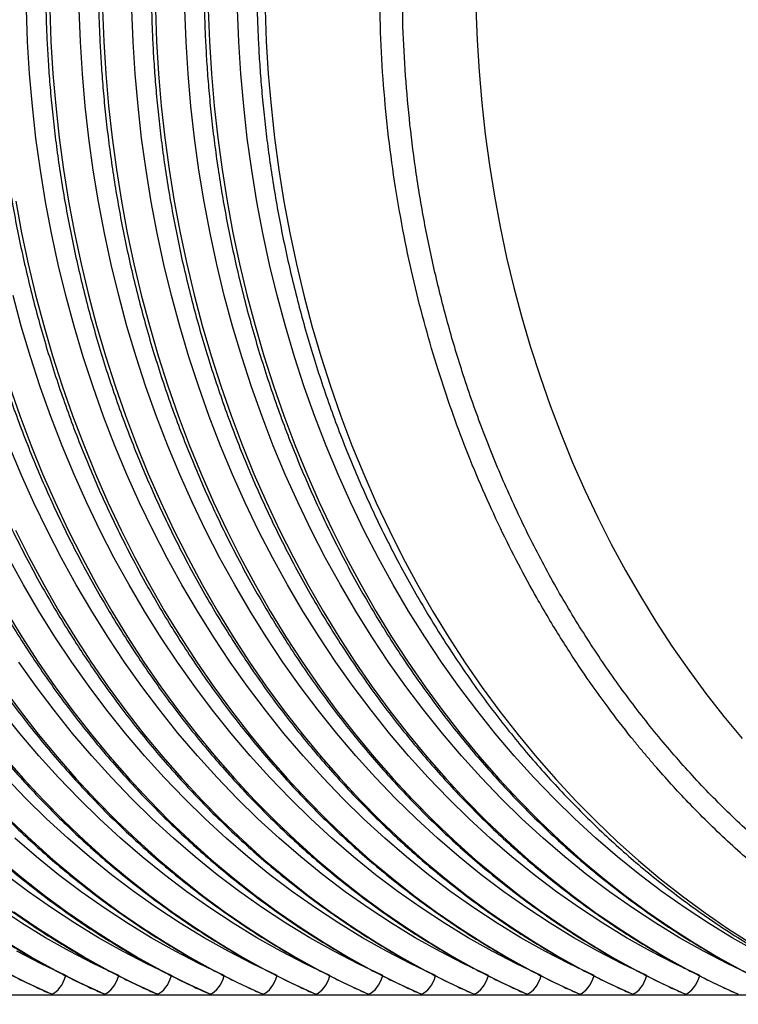
# Model space of a CAD drawing. Extents: x 0 to 17, y 0 to 11.
# Drawn here: x 4.5 to 4.7, y 7.6 to 7.8 of the extents above; entities that cross this region are included whole.
import ezdxf

# ---------------------------------------------------------------- set-up
doc = ezdxf.new("R2010")
doc.units = 0
doc.header["$MEASUREMENT"] = 0
doc.layers.get('0').update_dxf_attribs({"linetype": 'CONTINUOUS'})
doc.styles.add('SLDTEXTSTYLE0', font='TXT', dxfattribs={"width": 0.75})
doc.dimstyles.new('SLDDIMSTYLE0', dxfattribs={"dimtxt": 0.104167, "dimasz": 0.1, "dimexe": 0, "dimexo": 0.0625, "dimgap": 0.026042, "dimtad": 0, "dimtih": 1, "dimtoh": 1, "dimlfac": 3, "dimrnd": 1e-09, "dimzin": 12, "dimdsep": 46, "dimtxsty": 'SLDTEXTSTYLE0', "dimsah": 1, "dimcen": 0.09, "dimadec": 0, "dimazin": 0, "dimtfac": 1, "dimtofl": 0, "dimtmove": 0, "dimatfit": 3, "dimfxl": 1, "dimtolj": 1, "dimtzin": 12, "dimarcsym": 0})

# ---------------------------------------------------------------- blocks, each defined once
blk = doc.blocks.new('_D_3')
at = {"color": 7, "linetype": 'Continuous'}
for p, q in [((1.86326, 8.00769), (1.86326, 9.97355)), ((5.50526, 7.54837), (5.50526, 9.97355)), ((1.86326, 9.84855), (3.3155, 9.84855)), ((5.50526, 9.84855), (3.83634, 9.84855))]:
    blk.add_line(p, q, dxfattribs=at)
for points in [[(1.86326, 9.84855), (1.96326, 9.82355), (1.96326, 9.87355)], [(5.50526, 9.84855), (5.40526, 9.87355), (5.40526, 9.82355)]]:
    blk.add_solid(points, dxfattribs=at)
at = {"color": 7, "linetype": 'Continuous', "char_height": 0.104167, "attachment_point": 1, "style": 'SLDTEXTSTYLE0'}
for s, insert in [('10.93', (3.40279, 9.98282)), ('[277.52]', (3.3155, 9.81732))]:
    blk.add_mtext(s, dxfattribs=dict(at, insert=insert))

msp = doc.modelspace()

# ---------------------------------------------------------------- linework, layer by layer
at = {"color": 7, "linetype": 'Continuous'}
for p, q in [((4.70087, 7.57127), (4.3915, 7.57127)), ((4.50747, 7.5716), (4.50778, 7.57147)), ((4.52027, 7.5716), (4.52058, 7.57147)), ((4.53306, 7.5716), (4.53337, 7.57147)), ((4.54586, 7.5716), (4.54617, 7.57147)), ((4.55866, 7.5716), (4.55896, 7.57147)), ((4.57145, 7.5716), (4.57176, 7.57147)), ((4.58425, 7.5716), (4.58456, 7.57147)), ((4.59704, 7.5716), (4.59735, 7.57147)), ((4.60984, 7.5716), (4.61015, 7.57147)), ((4.62264, 7.5716), (4.62295, 7.57147)), ((4.63543, 7.5716), (4.63574, 7.57147)), ((4.64823, 7.5716), (4.64854, 7.57147)), ((4.66103, 7.5716), (4.66134, 7.57147)), ((4.67382, 7.5716), (4.67413, 7.57147))]:
    msp.add_line(p, q, dxfattribs=at)
at = {"color": 7, "linetype": 'Continuous', "flags": 128}
for points in [[(4.63919, 7.57597), (4.63321, 7.57882), (4.6273, 7.58189), (4.62147, 7.58517), (4.61573, 7.58867), (4.61008, 7.59239), (4.60452, 7.5963), (4.59906, 7.60043), (4.59371, 7.60475), (4.58846, 7.60927), (4.58333, 7.61398), (4.57832, 7.61888), (4.57344, 7.62396), (4.56868, 7.62923), (4.56406, 7.63466), (4.55957, 7.64027), (4.55523, 7.64603), (4.55103, 7.65196), (4.54698, 7.65804), (4.54308, 7.66426), (4.53934, 7.67063), (4.53576, 7.67714), (4.53234, 7.68377), (4.52909, 7.69053), (4.526, 7.6974), (4.5231, 7.70438), (4.52036, 7.71147), (4.5178, 7.71866), (4.51543, 7.72594), (4.51323, 7.7333), (4.51122, 7.74075), (4.50939, 7.74826), (4.50776, 7.75583), (4.50631, 7.76347), (4.50505, 7.77115), (4.50398, 7.77888), (4.50311, 7.78664), (4.50243, 7.79444), (4.50194, 7.80225), (4.50165, 7.81008)], [(4.50733, 7.8101), (4.50762, 7.80229), (4.50809, 7.7945), (4.50876, 7.78673), (4.50962, 7.77899), (4.51066, 7.77128), (4.51189, 7.76361), (4.51331, 7.75599), (4.51491, 7.74843), (4.5167, 7.74093), (4.51867, 7.73349), (4.52082, 7.72613), (4.52315, 7.71886), (4.52565, 7.71167), (4.52833, 7.70457), (4.53118, 7.69758), (4.53421, 7.69069), (4.53739, 7.68391), (4.54074, 7.67726), (4.54426, 7.67072), (4.54793, 7.66432), (4.55175, 7.65806), (4.55573, 7.65194), (4.55985, 7.64596), (4.56412, 7.64014), (4.56853, 7.63447), (4.57307, 7.62897), (4.57775, 7.62363), (4.58255, 7.61847), (4.58748, 7.61349), (4.59253, 7.60868), (4.59769, 7.60406), (4.60296, 7.59964), (4.60834, 7.5954), (4.61382, 7.59136), (4.6194, 7.58753), (4.62506, 7.5839), (4.63082, 7.58047), (4.63665, 7.57726), (4.64256, 7.57426), (4.64854, 7.57147)], [(4.65198, 7.57597), (4.646, 7.57882), (4.6401, 7.58189), (4.63427, 7.58517), (4.62853, 7.58867), (4.62287, 7.59239), (4.61731, 7.5963), (4.61186, 7.60043), (4.6065, 7.60475), (4.60126, 7.60927), (4.59613, 7.61398), (4.59112, 7.61888), (4.58623, 7.62396), (4.58148, 7.62923), (4.57685, 7.63466), (4.57237, 7.64027), (4.56802, 7.64603), (4.56382, 7.65196), (4.55977, 7.65804), (4.55587, 7.66426), (4.55213, 7.67063), (4.54855, 7.67714), (4.54513, 7.68377), (4.54188, 7.69053), (4.5388, 7.6974), (4.53589, 7.70438), (4.53316, 7.71147), (4.5306, 7.71866), (4.52822, 7.72594), (4.52603, 7.7333), (4.52402, 7.74075), (4.52219, 7.74826), (4.52055, 7.75583), (4.5191, 7.76347), (4.51785, 7.77115), (4.51678, 7.77888), (4.51591, 7.78664), (4.51523, 7.79444), (4.51474, 7.80225), (4.51445, 7.81008)], [(4.52013, 7.8101), (4.52041, 7.80229), (4.52089, 7.7945), (4.52156, 7.78673), (4.52241, 7.77899), (4.52346, 7.77128), (4.52469, 7.76361), (4.52611, 7.75599), (4.52771, 7.74843), (4.5295, 7.74093), (4.53147, 7.73349), (4.53362, 7.72613), (4.53594, 7.71886), (4.53845, 7.71167), (4.54113, 7.70457), (4.54398, 7.69758), (4.547, 7.69069), (4.55019, 7.68391), (4.55354, 7.67726), (4.55705, 7.67072), (4.56072, 7.66432), (4.56455, 7.65806), (4.56852, 7.65194), (4.57265, 7.64596), (4.57691, 7.64014), (4.58132, 7.63447), (4.58587, 7.62897), (4.59054, 7.62363), (4.59535, 7.61847), (4.60028, 7.61349), (4.60532, 7.60868), (4.61049, 7.60406), (4.61576, 7.59964), (4.62114, 7.5954), (4.62662, 7.59136), (4.63219, 7.58753), (4.63786, 7.5839), (4.64361, 7.58047), (4.64945, 7.57726), (4.65535, 7.57426), (4.66134, 7.57147)], [(4.66478, 7.57597), (4.6588, 7.57882), (4.65289, 7.58189), (4.64707, 7.58517), (4.64132, 7.58867), (4.63567, 7.59239), (4.63011, 7.5963), (4.62465, 7.60043), (4.6193, 7.60475), (4.61405, 7.60927), (4.60893, 7.61398), (4.60392, 7.61888), (4.59903, 7.62396), (4.59427, 7.62923), (4.58965, 7.63466), (4.58516, 7.64027), (4.58082, 7.64603), (4.57662, 7.65196), (4.57257, 7.65804), (4.56867, 7.66426), (4.56493, 7.67063), (4.56135, 7.67714), (4.55793, 7.68377), (4.55468, 7.69053), (4.5516, 7.6974), (4.54869, 7.70438), (4.54595, 7.71147), (4.5434, 7.71866), (4.54102, 7.72594), (4.53882, 7.7333), (4.53681, 7.74075), (4.53499, 7.74826), (4.53335, 7.75583), (4.5319, 7.76347), (4.53064, 7.77115), (4.52958, 7.77888), (4.5287, 7.78664), (4.52802, 7.79444), (4.52754, 7.80225), (4.52724, 7.81008)], [(4.53293, 7.8101), (4.53321, 7.80229), (4.53369, 7.7945), (4.53435, 7.78673), (4.53521, 7.77899), (4.53625, 7.77128), (4.53748, 7.76361), (4.5389, 7.75599), (4.54051, 7.74843), (4.54229, 7.74093), (4.54426, 7.73349), (4.54641, 7.72613), (4.54874, 7.71886), (4.55125, 7.71167), (4.55393, 7.70457), (4.55678, 7.69758), (4.5598, 7.69069), (4.56299, 7.68391), (4.56634, 7.67726), (4.56985, 7.67072), (4.57352, 7.66432), (4.57734, 7.65806), (4.58132, 7.65194), (4.58544, 7.64596), (4.58971, 7.64014), (4.59412, 7.63447), (4.59866, 7.62897), (4.60334, 7.62363), (4.60814, 7.61847), (4.61307, 7.61349), (4.61812, 7.60868), (4.62328, 7.60406), (4.62855, 7.59964), (4.63393, 7.5954), (4.63941, 7.59136), (4.64499, 7.58753), (4.65065, 7.5839), (4.65641, 7.58047), (4.66224, 7.57726), (4.66815, 7.57426), (4.67413, 7.57147)], [(4.67758, 7.57597), (4.6716, 7.57882), (4.66569, 7.58189), (4.65986, 7.58517), (4.65412, 7.58867), (4.64847, 7.59239), (4.64291, 7.5963), (4.63745, 7.60043), (4.63209, 7.60475), (4.62685, 7.60927), (4.62172, 7.61398), (4.61671, 7.61888), (4.61183, 7.62396), (4.60707, 7.62923), (4.60245, 7.63466), (4.59796, 7.64027), (4.59361, 7.64603), (4.58941, 7.65196), (4.58536, 7.65804), (4.58147, 7.66426), (4.57773, 7.67063), (4.57414, 7.67714), (4.57073, 7.68377), (4.56748, 7.69053), (4.56439, 7.6974), (4.56148, 7.70438), (4.55875, 7.71147), (4.55619, 7.71866), (4.55382, 7.72594), (4.55162, 7.7333), (4.54961, 7.74075), (4.54778, 7.74826), (4.54615, 7.75583), (4.5447, 7.76347), (4.54344, 7.77115), (4.54237, 7.77888), (4.5415, 7.78664), (4.54082, 7.79444), (4.54033, 7.80225), (4.54004, 7.81008)], [(4.54572, 7.8101), (4.54601, 7.80229), (4.54648, 7.7945), (4.54715, 7.78673), (4.54801, 7.77899), (4.54905, 7.77128), (4.55028, 7.76361), (4.5517, 7.75599), (4.5533, 7.74843), (4.55509, 7.74093), (4.55706, 7.73349), (4.55921, 7.72613), (4.56154, 7.71886), (4.56404, 7.71167), (4.56672, 7.70457), (4.56957, 7.69758), (4.57259, 7.69069), (4.57578, 7.68391), (4.57913, 7.67726), (4.58265, 7.67072), (4.58632, 7.66432), (4.59014, 7.65806), (4.59412, 7.65194), (4.59824, 7.64596), (4.60251, 7.64014), (4.60692, 7.63447), (4.61146, 7.62897), (4.61614, 7.62363), (4.62094, 7.61847), (4.62587, 7.61349), (4.63092, 7.60868), (4.63608, 7.60406), (4.64135, 7.59964), (4.64673, 7.5954), (4.65221, 7.59136), (4.65778, 7.58753), (4.66345, 7.5839), (4.6692, 7.58047), (4.67504, 7.57726)], [(4.67849, 7.58189), (4.67266, 7.58517), (4.66691, 7.58867), (4.66126, 7.59239), (4.6557, 7.5963), (4.65024, 7.60043), (4.64489, 7.60475), (4.63965, 7.60927), (4.63452, 7.61398), (4.62951, 7.61888), (4.62462, 7.62396), (4.61987, 7.62923), (4.61524, 7.63466), (4.61076, 7.64027), (4.60641, 7.64603), (4.60221, 7.65196), (4.59816, 7.65804), (4.59426, 7.66426), (4.59052, 7.67063), (4.58694, 7.67714), (4.58352, 7.68377), (4.58027, 7.69053), (4.57719, 7.6974), (4.57428, 7.70438), (4.57155, 7.71147), (4.56899, 7.71866), (4.56661, 7.72594), (4.56442, 7.7333), (4.56241, 7.74075), (4.56058, 7.74826), (4.55894, 7.75583), (4.55749, 7.76347), (4.55624, 7.77115), (4.55517, 7.77888), (4.5543, 7.78664), (4.55361, 7.79444), (4.55313, 7.80225), (4.55284, 7.81008)], [(4.5595, 7.81009), (4.55978, 7.80228), (4.56026, 7.79448), (4.56093, 7.7867), (4.56178, 7.77895), (4.56283, 7.77123), (4.56406, 7.76356), (4.56548, 7.75593), (4.56709, 7.74836), (4.56888, 7.74085), (4.57085, 7.73341), (4.573, 7.72605), (4.57533, 7.71876), (4.57784, 7.71157), (4.58052, 7.70446), (4.58338, 7.69746), (4.5864, 7.69057), (4.58959, 7.68379), (4.59295, 7.67712), (4.59647, 7.67059), (4.60014, 7.66418), (4.60397, 7.65791), (4.60795, 7.65178), (4.61208, 7.6458), (4.61635, 7.63997), (4.62076, 7.63431), (4.62531, 7.6288), (4.63, 7.62346), (4.63481, 7.61829), (4.63974, 7.61331), (4.64479, 7.6085), (4.64996, 7.60388), (4.65524, 7.59945), (4.66062, 7.59521), (4.66611, 7.59117), (4.67169, 7.58733), (4.67737, 7.5837)], [(4.61057, 7.81028), (4.61085, 7.80265), (4.61132, 7.79503), (4.61197, 7.78744), (4.61281, 7.77987), (4.61384, 7.77234), (4.61505, 7.76484), (4.61644, 7.7574), (4.61801, 7.75001), (4.61977, 7.74268), (4.6217, 7.73541), (4.62381, 7.72822), (4.6261, 7.72111), (4.62855, 7.71409), (4.63118, 7.70716), (4.63398, 7.70033), (4.63695, 7.69361), (4.64007, 7.68699), (4.64336, 7.6805), (4.64681, 7.67412), (4.65041, 7.66788), (4.65416, 7.66177), (4.65806, 7.6558), (4.66211, 7.64997), (4.66629, 7.6443), (4.67062, 7.63878), (4.67507, 7.63342)], [(4.4991, 7.76361), (4.50051, 7.75599), (4.50212, 7.74843), (4.5039, 7.74093), (4.50587, 7.73349), (4.50802, 7.72613), (4.51035, 7.71886), (4.51286, 7.71167), (4.51554, 7.70457), (4.51839, 7.69758), (4.52141, 7.69069), (4.5246, 7.68391), (4.52795, 7.67726), (4.53146, 7.67072), (4.53513, 7.66432), (4.53896, 7.65806), (4.54293, 7.65194), (4.54705, 7.64596), (4.55132, 7.64014), (4.55573, 7.63447), (4.56027, 7.62897), (4.56495, 7.62363), (4.56975, 7.61847), (4.57468, 7.61349), (4.57973, 7.60868), (4.58489, 7.60406), (4.59017, 7.59964), (4.59554, 7.5954), (4.60102, 7.59136), (4.6066, 7.58753), (4.61227, 7.5839), (4.61802, 7.58047), (4.62385, 7.57726), (4.62976, 7.57426), (4.63574, 7.57147)], [(4.62639, 7.57597), (4.62041, 7.57882), (4.6145, 7.58189), (4.60868, 7.58517), (4.60293, 7.58867), (4.59728, 7.59239), (4.59172, 7.5963), (4.58626, 7.60043), (4.58091, 7.60475), (4.57567, 7.60927), (4.57054, 7.61398), (4.56553, 7.61888), (4.56064, 7.62396), (4.55588, 7.62923), (4.55126, 7.63466), (4.54677, 7.64027), (4.54243, 7.64603), (4.53823, 7.65196), (4.53418, 7.65804), (4.53028, 7.66426), (4.52654, 7.67063), (4.52296, 7.67714), (4.51954, 7.68377), (4.51629, 7.69053), (4.51321, 7.6974), (4.5103, 7.70438), (4.50756, 7.71147), (4.50501, 7.71866), (4.50263, 7.72594), (4.50043, 7.7333), (4.49842, 7.74075)], [(4.49756, 7.71886), (4.50006, 7.71167), (4.50274, 7.70457), (4.50559, 7.69758), (4.50861, 7.69069), (4.5118, 7.68391), (4.51515, 7.67726), (4.51866, 7.67072), (4.52233, 7.66432), (4.52616, 7.65806), (4.53013, 7.65194), (4.53426, 7.64596), (4.53853, 7.64014), (4.54293, 7.63447), (4.54748, 7.62897), (4.55215, 7.62363), (4.55696, 7.61847), (4.56189, 7.61349), (4.56693, 7.60868), (4.5721, 7.60406), (4.57737, 7.59964), (4.58275, 7.5954), (4.58823, 7.59136), (4.5938, 7.58753), (4.59947, 7.5839), (4.60522, 7.58047), (4.61106, 7.57726), (4.61697, 7.57426), (4.62295, 7.57147)], [(4.61359, 7.57597), (4.60761, 7.57882), (4.60171, 7.58189), (4.59588, 7.58517), (4.59014, 7.58867), (4.58448, 7.59239), (4.57892, 7.5963), (4.57347, 7.60043), (4.56811, 7.60475), (4.56287, 7.60927), (4.55774, 7.61398), (4.55273, 7.61888), (4.54785, 7.62396), (4.54309, 7.62923), (4.53846, 7.63466), (4.53398, 7.64027), (4.52963, 7.64603), (4.52543, 7.65196), (4.52138, 7.65804), (4.51748, 7.66426), (4.51374, 7.67063), (4.51016, 7.67714), (4.50675, 7.68377), (4.50349, 7.69053), (4.50041, 7.6974), (4.4975, 7.70438)], [(4.499, 7.68391), (4.50236, 7.67726), (4.50587, 7.67072), (4.50954, 7.66432), (4.51336, 7.65806), (4.51734, 7.65194), (4.52146, 7.64596), (4.52573, 7.64014), (4.53014, 7.63447), (4.53468, 7.62897), (4.53936, 7.62363), (4.54416, 7.61847), (4.54909, 7.61349), (4.55414, 7.60868), (4.5593, 7.60406), (4.56457, 7.59964), (4.56995, 7.5954), (4.57543, 7.59136), (4.58101, 7.58753), (4.58667, 7.5839), (4.59243, 7.58047), (4.59826, 7.57726), (4.60417, 7.57426), (4.61015, 7.57147)], [(4.6008, 7.57597), (4.59482, 7.57882), (4.58891, 7.58189), (4.58308, 7.58517), (4.57734, 7.58867), (4.57169, 7.59239), (4.56613, 7.5963), (4.56067, 7.60043), (4.55532, 7.60475), (4.55007, 7.60927), (4.54494, 7.61398), (4.53993, 7.61888), (4.53505, 7.62396), (4.53029, 7.62923), (4.52567, 7.63466), (4.52118, 7.64027), (4.51684, 7.64603), (4.51264, 7.65196), (4.50859, 7.65804), (4.50469, 7.66426), (4.50095, 7.67063), (4.49737, 7.67714)], [(4.49674, 7.66432), (4.50057, 7.65806), (4.50454, 7.65194), (4.50867, 7.64596), (4.51293, 7.64014), (4.51734, 7.63447), (4.52188, 7.62897), (4.52656, 7.62363), (4.53137, 7.61847), (4.53629, 7.61349), (4.54134, 7.60868), (4.5465, 7.60406), (4.55178, 7.59964), (4.55715, 7.5954), (4.56263, 7.59136), (4.56821, 7.58753), (4.57388, 7.5839), (4.57963, 7.58047), (4.58546, 7.57726), (4.59137, 7.57426), (4.59735, 7.57147)], [(4.588, 7.57597), (4.58202, 7.57882), (4.57611, 7.58189), (4.57029, 7.58517), (4.56454, 7.58867), (4.55889, 7.59239), (4.55333, 7.5963), (4.54787, 7.60043), (4.54252, 7.60475), (4.53728, 7.60927), (4.53215, 7.61398), (4.52714, 7.61888), (4.52225, 7.62396), (4.5175, 7.62923), (4.51287, 7.63466), (4.50839, 7.64027), (4.50404, 7.64603), (4.49984, 7.65196)], [(4.49587, 7.64596), (4.50014, 7.64014), (4.50454, 7.63447), (4.50909, 7.62897), (4.51376, 7.62363), (4.51857, 7.61847), (4.5235, 7.61349), (4.52854, 7.60868), (4.53371, 7.60406), (4.53898, 7.59964), (4.54436, 7.5954), (4.54984, 7.59136), (4.55541, 7.58753), (4.56108, 7.5839), (4.56683, 7.58047), (4.57267, 7.57726), (4.57858, 7.57426), (4.58456, 7.57147)], [(4.57521, 7.57597), (4.56923, 7.57882), (4.56332, 7.58189), (4.55749, 7.58517), (4.55175, 7.58867), (4.54609, 7.59239), (4.54054, 7.5963), (4.53508, 7.60043), (4.52972, 7.60475), (4.52448, 7.60927), (4.51935, 7.61398), (4.51434, 7.61888), (4.50946, 7.62396), (4.5047, 7.62923), (4.50008, 7.63466), (4.49559, 7.64027)], [(4.49629, 7.62897), (4.50097, 7.62363), (4.50577, 7.61847), (4.5107, 7.61349), (4.51575, 7.60868), (4.52091, 7.60406), (4.52618, 7.59964), (4.53156, 7.5954), (4.53704, 7.59136), (4.54262, 7.58753), (4.54828, 7.5839), (4.55404, 7.58047), (4.55987, 7.57726), (4.56578, 7.57426), (4.57176, 7.57147)], [(4.56241, 7.57597), (4.55643, 7.57882), (4.55052, 7.58189), (4.54469, 7.58517), (4.53895, 7.58867), (4.5333, 7.59239), (4.52774, 7.5963), (4.52228, 7.60043), (4.51693, 7.60475), (4.51168, 7.60927), (4.50655, 7.61398), (4.50155, 7.61888), (4.49666, 7.62396)], [(4.4979, 7.61349), (4.50295, 7.60868), (4.50811, 7.60406), (4.51339, 7.59964), (4.51877, 7.5954), (4.52425, 7.59136), (4.52982, 7.58753), (4.53549, 7.5839), (4.54124, 7.58047), (4.54707, 7.57726), (4.55298, 7.57426), (4.55896, 7.57147)], [(4.54961, 7.57597), (4.54363, 7.57882), (4.53773, 7.58189), (4.5319, 7.58517), (4.52616, 7.58867), (4.5205, 7.59239), (4.51494, 7.5963), (4.50948, 7.60043), (4.50413, 7.60475), (4.49889, 7.60927)], [(4.54617, 7.57147), (4.54019, 7.57426), (4.53428, 7.57726), (4.52844, 7.58047), (4.52269, 7.5839), (4.51702, 7.58753), (4.51145, 7.59136), (4.50597, 7.5954), (4.50059, 7.59964), (4.49532, 7.60406)], [(4.53682, 7.57597), (4.53084, 7.57882), (4.52493, 7.58189), (4.5191, 7.58517), (4.51336, 7.58867), (4.50771, 7.59239), (4.50215, 7.5963), (4.49669, 7.60043)], [(4.52402, 7.57597), (4.51804, 7.57882), (4.51213, 7.58189), (4.50631, 7.58517), (4.50056, 7.58867), (4.49491, 7.59239)], [(4.53337, 7.57147), (4.52739, 7.57426), (4.52148, 7.57726), (4.51565, 7.58047), (4.5099, 7.5839), (4.50423, 7.58753), (4.49865, 7.59136)], [(4.52058, 7.57147), (4.5146, 7.57426), (4.50869, 7.57726), (4.50285, 7.58047), (4.4971, 7.5839)], [(4.51122, 7.57597), (4.50524, 7.57882), (4.49934, 7.58189)], [(4.50778, 7.57147), (4.5018, 7.57426), (4.49589, 7.57726)]]:
    msp.add_lwpolyline(points, dxfattribs=at)
at = {"color": 7, "linetype": 'Continuous'}
for points, knots in [([(4.36553, 7.81791), (4.36554, 7.81535), (4.36557, 7.81177), (4.36572, 7.8065), (4.36591, 7.80202), (4.36622, 7.79668), (4.36664, 7.79107), (4.3672, 7.7852), (4.36788, 7.77916), (4.3687, 7.77298), (4.36967, 7.76671), (4.37077, 7.76037), (4.37203, 7.75398), (4.37343, 7.74757), (4.37497, 7.74115), (4.37667, 7.73473), (4.37851, 7.72833), (4.3805, 7.72195), (4.38263, 7.71561), (4.38491, 7.70931), (4.38734, 7.70306), (4.38991, 7.69687), (4.39262, 7.69075), (4.39547, 7.6847), (4.39847, 7.67873), (4.4016, 7.67285), (4.40486, 7.66705), (4.40826, 7.66135), (4.41179, 7.65576), (4.41545, 7.65027), (4.41924, 7.64489), (4.42315, 7.63964), (4.42718, 7.6345), (4.43133, 7.62949), (4.4356, 7.62461), (4.43998, 7.61987), (4.44448, 7.61527), (4.44908, 7.61081), (4.45378, 7.6065), (4.45859, 7.60234), (4.46349, 7.59834), (4.46848, 7.5945), (4.47357, 7.59081), (4.47875, 7.5873), (4.48401, 7.58395), (4.48934, 7.58078), (4.49476, 7.57778), (4.50025, 7.57496), (4.50449, 7.57291), (4.50692, 7.57186), (4.50748, 7.57162)], [0, 0, 0, 0, 0.024057, 0.033672, 0.049655, 0.06624, 0.084028, 0.102596, 0.121773, 0.141423, 0.16145, 0.181783, 0.202366, 0.223159, 0.244129, 0.265251, 0.286502, 0.307867, 0.329332, 0.350884, 0.372514, 0.394214, 0.415976, 0.437795, 0.459664, 0.481581, 0.50354, 0.525539, 0.547574, 0.569642, 0.591741, 0.613869, 0.636025, 0.658205, 0.68041, 0.702638, 0.724887, 0.747156, 0.769446, 0.791754, 0.814081, 0.836426, 0.858789, 0.881169, 0.903566, 0.925981, 0.948413, 0.970862, 0.99333, 1, 1, 1, 1]), ([(4.37832, 7.81791), (4.37834, 7.81535), (4.37836, 7.81177), (4.37852, 7.8065), (4.37871, 7.80202), (4.37902, 7.79668), (4.37944, 7.79107), (4.37999, 7.7852), (4.38068, 7.77916), (4.3815, 7.77298), (4.38246, 7.76671), (4.38357, 7.76037), (4.38482, 7.75398), (4.38622, 7.74757), (4.38777, 7.74115), (4.38946, 7.73473), (4.39131, 7.72833), (4.39329, 7.72195), (4.39543, 7.71561), (4.39771, 7.70931), (4.40014, 7.70306), (4.40271, 7.69687), (4.40542, 7.69075), (4.40827, 7.6847), (4.41126, 7.67873), (4.41439, 7.67285), (4.41766, 7.66705), (4.42106, 7.66135), (4.42459, 7.65576), (4.42825, 7.65027), (4.43203, 7.64489), (4.43595, 7.63964), (4.43998, 7.6345), (4.44413, 7.62949), (4.4484, 7.62461), (4.45278, 7.61987), (4.45727, 7.61527), (4.46187, 7.61081), (4.46658, 7.6065), (4.47138, 7.60234), (4.47628, 7.59834), (4.48128, 7.5945), (4.48637, 7.59081), (4.49154, 7.5873), (4.4968, 7.58395), (4.50214, 7.58078), (4.50755, 7.57778), (4.51304, 7.57496), (4.51729, 7.57291), (4.51972, 7.57186), (4.52027, 7.57162)], [0, 0, 0, 0, 0.024057, 0.033672, 0.049655, 0.06624, 0.084028, 0.102596, 0.121773, 0.141423, 0.16145, 0.181783, 0.202366, 0.223159, 0.244129, 0.265251, 0.286502, 0.307867, 0.329332, 0.350884, 0.372514, 0.394214, 0.415976, 0.437795, 0.459664, 0.481581, 0.50354, 0.525539, 0.547574, 0.569642, 0.591741, 0.613869, 0.636025, 0.658205, 0.68041, 0.702638, 0.724887, 0.747156, 0.769446, 0.791754, 0.814081, 0.836426, 0.858789, 0.881169, 0.903566, 0.925981, 0.948413, 0.970862, 0.99333, 1, 1, 1, 1]), ([(4.39112, 7.81791), (4.39114, 7.81535), (4.39116, 7.81177), (4.39132, 7.8065), (4.3915, 7.80202), (4.39181, 7.79668), (4.39224, 7.79107), (4.39279, 7.7852), (4.39347, 7.77916), (4.3943, 7.77298), (4.39526, 7.76671), (4.39637, 7.76037), (4.39762, 7.75398), (4.39902, 7.74757), (4.40057, 7.74115), (4.40226, 7.73473), (4.4041, 7.72833), (4.40609, 7.72195), (4.40823, 7.71561), (4.41051, 7.70931), (4.41293, 7.70306), (4.4155, 7.69687), (4.41821, 7.69075), (4.42107, 7.6847), (4.42406, 7.67873), (4.42719, 7.67285), (4.43045, 7.66705), (4.43385, 7.66135), (4.43738, 7.65576), (4.44104, 7.65027), (4.44483, 7.64489), (4.44874, 7.63964), (4.45278, 7.6345), (4.45693, 7.62949), (4.4612, 7.62461), (4.46558, 7.61987), (4.47007, 7.61527), (4.47467, 7.61081), (4.47937, 7.6065), (4.48418, 7.60234), (4.48908, 7.59834), (4.49408, 7.5945), (4.49916, 7.59081), (4.50434, 7.5873), (4.5096, 7.58395), (4.51494, 7.58078), (4.52035, 7.57778), (4.52584, 7.57496), (4.53008, 7.57291), (4.53251, 7.57186), (4.53307, 7.57162)], [0, 0, 0, 0, 0.024057, 0.033672, 0.049655, 0.06624, 0.084028, 0.102596, 0.121773, 0.141423, 0.16145, 0.181783, 0.202366, 0.223159, 0.244129, 0.265251, 0.286502, 0.307867, 0.329332, 0.350884, 0.372514, 0.394214, 0.415976, 0.437795, 0.459664, 0.481581, 0.50354, 0.525539, 0.547574, 0.569642, 0.591741, 0.613869, 0.636025, 0.658205, 0.68041, 0.702638, 0.724887, 0.747156, 0.769446, 0.791754, 0.814081, 0.836426, 0.858789, 0.881169, 0.903566, 0.925981, 0.948413, 0.970862, 0.99333, 1, 1, 1, 1]), ([(4.40392, 7.81791), (4.40393, 7.81535), (4.40396, 7.81177), (4.40411, 7.8065), (4.4043, 7.80202), (4.40461, 7.79668), (4.40503, 7.79107), (4.40559, 7.7852), (4.40627, 7.77916), (4.40709, 7.77298), (4.40806, 7.76671), (4.40916, 7.76037), (4.41042, 7.75398), (4.41182, 7.74757), (4.41336, 7.74115), (4.41506, 7.73473), (4.4169, 7.72833), (4.41889, 7.72195), (4.42102, 7.71561), (4.4233, 7.70931), (4.42573, 7.70306), (4.4283, 7.69687), (4.43101, 7.69075), (4.43386, 7.6847), (4.43686, 7.67873), (4.43999, 7.67285), (4.44325, 7.66705), (4.44665, 7.66135), (4.45018, 7.65576), (4.45384, 7.65027), (4.45763, 7.64489), (4.46154, 7.63964), (4.46557, 7.6345), (4.46972, 7.62949), (4.47399, 7.62461), (4.47837, 7.61987), (4.48287, 7.61527), (4.48747, 7.61081), (4.49217, 7.6065), (4.49697, 7.60234), (4.50188, 7.59834), (4.50687, 7.5945), (4.51196, 7.59081), (4.51714, 7.5873), (4.52239, 7.58395), (4.52773, 7.58078), (4.53315, 7.57778), (4.53864, 7.57496), (4.54288, 7.57291), (4.54531, 7.57186), (4.54586, 7.57162)], [0, 0, 0, 0, 0.024057, 0.033672, 0.049655, 0.06624, 0.084028, 0.102596, 0.121773, 0.141423, 0.16145, 0.181783, 0.202366, 0.223159, 0.244129, 0.265251, 0.286502, 0.307867, 0.329332, 0.350884, 0.372514, 0.394214, 0.415976, 0.437795, 0.459664, 0.481581, 0.50354, 0.525539, 0.547574, 0.569642, 0.591741, 0.613869, 0.636025, 0.658205, 0.68041, 0.702638, 0.724887, 0.747156, 0.769446, 0.791754, 0.814081, 0.836426, 0.858789, 0.881169, 0.903566, 0.925981, 0.948413, 0.970862, 0.99333, 1, 1, 1, 1]), ([(4.41671, 7.81791), (4.41673, 7.81535), (4.41675, 7.81177), (4.41691, 7.8065), (4.4171, 7.80202), (4.41741, 7.79668), (4.41783, 7.79107), (4.41838, 7.7852), (4.41907, 7.77916), (4.41989, 7.77298), (4.42085, 7.76671), (4.42196, 7.76037), (4.42321, 7.75398), (4.42461, 7.74757), (4.42616, 7.74115), (4.42785, 7.73473), (4.42969, 7.72833), (4.43168, 7.72195), (4.43382, 7.71561), (4.4361, 7.70931), (4.43853, 7.70306), (4.44109, 7.69687), (4.44381, 7.69075), (4.44666, 7.6847), (4.44965, 7.67873), (4.45278, 7.67285), (4.45605, 7.66705), (4.45945, 7.66135), (4.46298, 7.65576), (4.46664, 7.65027), (4.47042, 7.64489), (4.47433, 7.63964), (4.47837, 7.6345), (4.48252, 7.62949), (4.48679, 7.62461), (4.49117, 7.61987), (4.49566, 7.61527), (4.50026, 7.61081), (4.50497, 7.6065), (4.50977, 7.60234), (4.51467, 7.59834), (4.51967, 7.5945), (4.52476, 7.59081), (4.52993, 7.5873), (4.53519, 7.58395), (4.54053, 7.58078), (4.54594, 7.57778), (4.55143, 7.57496), (4.55568, 7.57291), (4.5581, 7.57186), (4.55866, 7.57162)], [0, 0, 0, 0, 0.0240567, 0.033672, 0.0496553, 0.0662403, 0.0840283, 0.1025958, 0.1217726, 0.141423, 0.1614502, 0.1817826, 0.2023662, 0.2231593, 0.2441295, 0.2652508, 0.2865024, 0.3078674, 0.3293318, 0.3508839, 0.372514, 0.3942136, 0.4159758, 0.4377945, 0.4596644, 0.481581, 0.5035403, 0.5255389, 0.5475735, 0.5696417, 0.5917409, 0.6138692, 0.6360245, 0.6582053, 0.6804101, 0.7026376, 0.7248866, 0.7471563, 0.7694457, 0.7917542, 0.8140811, 0.8364261, 0.8587886, 0.8811686, 0.9035659, 0.9259805, 0.9484126, 0.9708624, 0.9933303, 1, 1, 1, 1]), ([(4.42951, 7.81791), (4.42953, 7.81535), (4.42955, 7.81177), (4.42971, 7.8065), (4.42989, 7.80202), (4.4302, 7.79668), (4.43063, 7.79107), (4.43118, 7.7852), (4.43186, 7.77916), (4.43268, 7.77298), (4.43365, 7.76671), (4.43476, 7.76037), (4.43601, 7.75398), (4.43741, 7.74757), (4.43896, 7.74115), (4.44065, 7.73473), (4.44249, 7.72833), (4.44448, 7.72195), (4.44661, 7.71561), (4.4489, 7.70931), (4.45132, 7.70306), (4.45389, 7.69687), (4.4566, 7.69075), (4.45946, 7.6847), (4.46245, 7.67873), (4.46558, 7.67285), (4.46884, 7.66705), (4.47224, 7.66135), (4.47577, 7.65576), (4.47943, 7.65027), (4.48322, 7.64489), (4.48713, 7.63964), (4.49116, 7.6345), (4.49532, 7.62949), (4.49958, 7.62461), (4.50397, 7.61987), (4.50846, 7.61527), (4.51306, 7.61081), (4.51776, 7.6065), (4.52257, 7.60234), (4.52747, 7.59834), (4.53247, 7.5945), (4.53755, 7.59081), (4.54273, 7.5873), (4.54799, 7.58395), (4.55333, 7.58078), (4.55874, 7.57778), (4.56423, 7.57496), (4.56847, 7.57291), (4.5709, 7.57186), (4.57146, 7.57162)], [0, 0, 0, 0, 0.024057, 0.033672, 0.049655, 0.06624, 0.084028, 0.102596, 0.121773, 0.141423, 0.16145, 0.181783, 0.202366, 0.223159, 0.244129, 0.265251, 0.286502, 0.307867, 0.329332, 0.350884, 0.372514, 0.394214, 0.415976, 0.437795, 0.459664, 0.481581, 0.50354, 0.525539, 0.547574, 0.569642, 0.591741, 0.613869, 0.636025, 0.658205, 0.68041, 0.702638, 0.724887, 0.747156, 0.769446, 0.791754, 0.814081, 0.836426, 0.858789, 0.881169, 0.903566, 0.925981, 0.948413, 0.970862, 0.99333, 1, 1, 1, 1]), ([(4.44231, 7.81791), (4.44232, 7.81535), (4.44235, 7.81177), (4.4425, 7.8065), (4.44269, 7.80202), (4.443, 7.79668), (4.44342, 7.79107), (4.44397, 7.7852), (4.44466, 7.77916), (4.44548, 7.77298), (4.44645, 7.76671), (4.44755, 7.76037), (4.44881, 7.75398), (4.4502, 7.74757), (4.45175, 7.74115), (4.45345, 7.73473), (4.45529, 7.72833), (4.45728, 7.72195), (4.45941, 7.71561), (4.46169, 7.70931), (4.46412, 7.70306), (4.46669, 7.69687), (4.4694, 7.69075), (4.47225, 7.6847), (4.47524, 7.67873), (4.47837, 7.67285), (4.48164, 7.66705), (4.48504, 7.66135), (4.48857, 7.65576), (4.49223, 7.65027), (4.49602, 7.64489), (4.49993, 7.63964), (4.50396, 7.6345), (4.50811, 7.62949), (4.51238, 7.62461), (4.51676, 7.61987), (4.52125, 7.61527), (4.52585, 7.61081), (4.53056, 7.6065), (4.53536, 7.60234), (4.54027, 7.59834), (4.54526, 7.5945), (4.55035, 7.59081), (4.55553, 7.5873), (4.56078, 7.58395), (4.56612, 7.58078), (4.57154, 7.57778), (4.57703, 7.57496), (4.58127, 7.57291), (4.5837, 7.57186), (4.58425, 7.57162)], [0, 0, 0, 0, 0.024057, 0.033672, 0.049655, 0.06624, 0.084028, 0.102596, 0.121773, 0.141423, 0.16145, 0.181783, 0.202366, 0.223159, 0.244129, 0.265251, 0.286502, 0.307867, 0.329332, 0.350884, 0.372514, 0.394214, 0.415976, 0.437795, 0.459664, 0.481581, 0.50354, 0.525539, 0.547574, 0.569642, 0.591741, 0.613869, 0.636025, 0.658205, 0.68041, 0.702638, 0.724887, 0.747156, 0.769446, 0.791754, 0.814081, 0.836426, 0.858789, 0.881169, 0.903566, 0.925981, 0.948413, 0.970862, 0.99333, 1, 1, 1, 1]), ([(4.4551, 7.81791), (4.45512, 7.81535), (4.45514, 7.81177), (4.4553, 7.8065), (4.45548, 7.80202), (4.4558, 7.79668), (4.45622, 7.79107), (4.45677, 7.7852), (4.45746, 7.77916), (4.45828, 7.77298), (4.45924, 7.76671), (4.46035, 7.76037), (4.4616, 7.75398), (4.463, 7.74757), (4.46455, 7.74115), (4.46624, 7.73473), (4.46808, 7.72833), (4.47007, 7.72195), (4.47221, 7.71561), (4.47449, 7.70931), (4.47691, 7.70306), (4.47948, 7.69687), (4.4822, 7.69075), (4.48505, 7.6847), (4.48804, 7.67873), (4.49117, 7.67285), (4.49444, 7.66705), (4.49784, 7.66135), (4.50137, 7.65576), (4.50503, 7.65027), (4.50881, 7.64489), (4.51272, 7.63964), (4.51676, 7.6345), (4.52091, 7.62949), (4.52518, 7.62461), (4.52956, 7.61987), (4.53405, 7.61527), (4.53865, 7.61081), (4.54335, 7.6065), (4.54816, 7.60234), (4.55306, 7.59834), (4.55806, 7.5945), (4.56315, 7.59081), (4.56832, 7.5873), (4.57358, 7.58395), (4.57892, 7.58078), (4.58433, 7.57778), (4.58982, 7.57496), (4.59406, 7.57291), (4.59649, 7.57186), (4.59705, 7.57162)], [0, 0, 0, 0, 0.024057, 0.033672, 0.049655, 0.06624, 0.084028, 0.102596, 0.121773, 0.141423, 0.16145, 0.181783, 0.202366, 0.223159, 0.244129, 0.265251, 0.286502, 0.307867, 0.329332, 0.350884, 0.372514, 0.394214, 0.415976, 0.437795, 0.459664, 0.481581, 0.50354, 0.525539, 0.547574, 0.569642, 0.591741, 0.613869, 0.636025, 0.658205, 0.68041, 0.702638, 0.724887, 0.747156, 0.769446, 0.791754, 0.814081, 0.836426, 0.858789, 0.881169, 0.903566, 0.925981, 0.948413, 0.970862, 0.99333, 1, 1, 1, 1]), ([(4.4679, 7.81791), (4.46791, 7.81535), (4.46794, 7.81177), (4.46809, 7.8065), (4.46828, 7.80202), (4.46859, 7.79668), (4.46902, 7.79107), (4.46957, 7.7852), (4.47025, 7.77916), (4.47107, 7.77298), (4.47204, 7.76671), (4.47315, 7.76037), (4.4744, 7.75398), (4.4758, 7.74757), (4.47734, 7.74115), (4.47904, 7.73473), (4.48088, 7.72833), (4.48287, 7.72195), (4.485, 7.71561), (4.48728, 7.70931), (4.48971, 7.70306), (4.49228, 7.69687), (4.49499, 7.69075), (4.49784, 7.6847), (4.50084, 7.67873), (4.50397, 7.67285), (4.50723, 7.66705), (4.51063, 7.66135), (4.51416, 7.65576), (4.51782, 7.65027), (4.52161, 7.64489), (4.52552, 7.63964), (4.52955, 7.6345), (4.53371, 7.62949), (4.53797, 7.62461), (4.54236, 7.61987), (4.54685, 7.61527), (4.55145, 7.61081), (4.55615, 7.6065), (4.56096, 7.60234), (4.56586, 7.59834), (4.57086, 7.5945), (4.57594, 7.59081), (4.58112, 7.5873), (4.58638, 7.58395), (4.59171, 7.58078), (4.59713, 7.57778), (4.60262, 7.57496), (4.60686, 7.57291), (4.60929, 7.57186), (4.60985, 7.57162)], [0, 0, 0, 0, 0.024057, 0.033672, 0.049655, 0.06624, 0.084028, 0.102596, 0.121773, 0.141423, 0.16145, 0.181783, 0.202366, 0.223159, 0.244129, 0.265251, 0.286502, 0.307867, 0.329332, 0.350884, 0.372514, 0.394214, 0.415976, 0.437795, 0.459664, 0.481581, 0.50354, 0.525539, 0.547574, 0.569642, 0.591741, 0.613869, 0.636025, 0.658205, 0.68041, 0.702638, 0.724887, 0.747156, 0.769446, 0.791754, 0.814081, 0.836426, 0.858789, 0.881169, 0.903566, 0.925981, 0.948413, 0.970862, 0.99333, 1, 1, 1, 1]), ([(4.48069, 7.81791), (4.48071, 7.81535), (4.48073, 7.81177), (4.48089, 7.8065), (4.48108, 7.80202), (4.48139, 7.79668), (4.48181, 7.79107), (4.48236, 7.7852), (4.48305, 7.77916), (4.48387, 7.77298), (4.48483, 7.76671), (4.48594, 7.76037), (4.48719, 7.75398), (4.48859, 7.74757), (4.49014, 7.74115), (4.49183, 7.73473), (4.49368, 7.72833), (4.49566, 7.72195), (4.4978, 7.71561), (4.50008, 7.70931), (4.50251, 7.70306), (4.50508, 7.69687), (4.50779, 7.69075), (4.51064, 7.6847), (4.51363, 7.67873), (4.51676, 7.67285), (4.52003, 7.66705), (4.52343, 7.66135), (4.52696, 7.65576), (4.53062, 7.65027), (4.53441, 7.64489), (4.53832, 7.63964), (4.54235, 7.6345), (4.5465, 7.62949), (4.55077, 7.62461), (4.55515, 7.61987), (4.55964, 7.61527), (4.56424, 7.61081), (4.56895, 7.6065), (4.57375, 7.60234), (4.57865, 7.59834), (4.58365, 7.5945), (4.58874, 7.59081), (4.59391, 7.5873), (4.59917, 7.58395), (4.60451, 7.58078), (4.60992, 7.57778), (4.61541, 7.57496), (4.61966, 7.57291), (4.62209, 7.57186), (4.62264, 7.57162)], [0, 0, 0, 0, 0.024057, 0.033672, 0.049655, 0.06624, 0.084028, 0.102596, 0.121773, 0.141423, 0.16145, 0.181783, 0.202366, 0.223159, 0.244129, 0.265251, 0.286502, 0.307867, 0.329332, 0.350884, 0.372514, 0.394214, 0.415976, 0.437795, 0.459664, 0.481581, 0.50354, 0.525539, 0.547574, 0.569642, 0.591741, 0.613869, 0.636025, 0.658205, 0.68041, 0.702638, 0.724887, 0.747156, 0.769446, 0.791754, 0.814081, 0.836426, 0.858789, 0.881169, 0.903566, 0.925981, 0.948413, 0.970862, 0.99333, 1, 1, 1, 1]), ([(4.49349, 7.81791), (4.49351, 7.81535), (4.49353, 7.81177), (4.49369, 7.8065), (4.49387, 7.80202), (4.49418, 7.79668), (4.49461, 7.79107), (4.49516, 7.7852), (4.49584, 7.77916), (4.49667, 7.77298), (4.49763, 7.76671), (4.49874, 7.76037), (4.49999, 7.75398), (4.50139, 7.74757), (4.50294, 7.74115), (4.50463, 7.73473), (4.50647, 7.72833), (4.50846, 7.72195), (4.5106, 7.71561), (4.51288, 7.70931), (4.5153, 7.70306), (4.51787, 7.69687), (4.52058, 7.69075), (4.52344, 7.6847), (4.52643, 7.67873), (4.52956, 7.67285), (4.53283, 7.66705), (4.53622, 7.66135), (4.53975, 7.65576), (4.54341, 7.65027), (4.5472, 7.64489), (4.55111, 7.63964), (4.55515, 7.6345), (4.5593, 7.62949), (4.56357, 7.62461), (4.56795, 7.61987), (4.57244, 7.61527), (4.57704, 7.61081), (4.58174, 7.6065), (4.58655, 7.60234), (4.59145, 7.59834), (4.59645, 7.5945), (4.60154, 7.59081), (4.60671, 7.5873), (4.61197, 7.58395), (4.61731, 7.58078), (4.62272, 7.57778), (4.62821, 7.57496), (4.63245, 7.57291), (4.63488, 7.57186), (4.63544, 7.57162)], [0, 0, 0, 0, 0.024057, 0.033672, 0.049655, 0.06624, 0.084028, 0.102596, 0.121773, 0.141423, 0.16145, 0.181783, 0.202366, 0.223159, 0.244129, 0.265251, 0.286502, 0.307867, 0.329332, 0.350884, 0.372514, 0.394214, 0.415976, 0.437795, 0.459664, 0.481581, 0.50354, 0.525539, 0.547574, 0.569642, 0.591741, 0.613869, 0.636025, 0.658205, 0.68041, 0.702638, 0.724887, 0.747156, 0.769446, 0.791754, 0.814081, 0.836426, 0.858789, 0.881169, 0.903566, 0.925981, 0.948413, 0.970862, 0.99333, 1, 1, 1, 1]), ([(4.50629, 7.81791), (4.5063, 7.81535), (4.50633, 7.81177), (4.50648, 7.8065), (4.50667, 7.80202), (4.50698, 7.79668), (4.5074, 7.79107), (4.50796, 7.7852), (4.50864, 7.77916), (4.50946, 7.77298), (4.51043, 7.76671), (4.51153, 7.76037), (4.51279, 7.75398), (4.51419, 7.74757), (4.51573, 7.74115), (4.51743, 7.73473), (4.51927, 7.72833), (4.52126, 7.72195), (4.52339, 7.71561), (4.52567, 7.70931), (4.5281, 7.70306), (4.53067, 7.69687), (4.53338, 7.69075), (4.53623, 7.6847), (4.53923, 7.67873), (4.54236, 7.67285), (4.54562, 7.66705), (4.54902, 7.66135), (4.55255, 7.65576), (4.55621, 7.65027), (4.56, 7.64489), (4.56391, 7.63964), (4.56794, 7.6345), (4.57209, 7.62949), (4.57636, 7.62461), (4.58074, 7.61987), (4.58524, 7.61527), (4.58984, 7.61081), (4.59454, 7.6065), (4.59934, 7.60234), (4.60425, 7.59834), (4.60924, 7.5945), (4.61433, 7.59081), (4.61951, 7.5873), (4.62477, 7.58395), (4.6301, 7.58078), (4.63552, 7.57778), (4.64101, 7.57496), (4.64525, 7.57291), (4.64768, 7.57186), (4.64824, 7.57162)], [0, 0, 0, 0, 0.024057, 0.033672, 0.049655, 0.06624, 0.084028, 0.102596, 0.121773, 0.141423, 0.16145, 0.181783, 0.202366, 0.223159, 0.244129, 0.265251, 0.286502, 0.307867, 0.329332, 0.350884, 0.372514, 0.394214, 0.415976, 0.437795, 0.459664, 0.481581, 0.50354, 0.525539, 0.547574, 0.569642, 0.591741, 0.613869, 0.636025, 0.658205, 0.68041, 0.702638, 0.724887, 0.747156, 0.769446, 0.791754, 0.814081, 0.836426, 0.858789, 0.881169, 0.903566, 0.925981, 0.948413, 0.970862, 0.99333, 1, 1, 1, 1]), ([(4.51908, 7.81791), (4.5191, 7.81535), (4.51912, 7.81177), (4.51928, 7.8065), (4.51947, 7.80202), (4.51978, 7.79668), (4.5202, 7.79107), (4.52075, 7.7852), (4.52144, 7.77916), (4.52226, 7.77298), (4.52322, 7.76671), (4.52433, 7.76037), (4.52558, 7.75398), (4.52698, 7.74757), (4.52853, 7.74115), (4.53022, 7.73473), (4.53206, 7.72833), (4.53405, 7.72195), (4.53619, 7.71561), (4.53847, 7.70931), (4.5409, 7.70306), (4.54347, 7.69687), (4.54618, 7.69075), (4.54903, 7.6847), (4.55202, 7.67873), (4.55515, 7.67285), (4.55842, 7.66705), (4.56182, 7.66135), (4.56535, 7.65576), (4.56901, 7.65027), (4.57279, 7.64489), (4.57671, 7.63964), (4.58074, 7.6345), (4.58489, 7.62949), (4.58916, 7.62461), (4.59354, 7.61987), (4.59803, 7.61527), (4.60263, 7.61081), (4.60734, 7.6065), (4.61214, 7.60234), (4.61704, 7.59834), (4.62204, 7.5945), (4.62713, 7.59081), (4.6323, 7.5873), (4.63756, 7.58395), (4.6429, 7.58078), (4.64831, 7.57778), (4.6538, 7.57496), (4.65805, 7.57291), (4.66048, 7.57186), (4.66103, 7.57162)], [0, 0, 0, 0, 0.0240567, 0.033672, 0.0496553, 0.0662403, 0.0840283, 0.1025958, 0.1217726, 0.141423, 0.1614502, 0.1817826, 0.2023662, 0.2231593, 0.2441295, 0.2652508, 0.2865024, 0.3078674, 0.3293318, 0.3508839, 0.372514, 0.3942136, 0.4159758, 0.4377945, 0.4596644, 0.481581, 0.5035403, 0.5255389, 0.5475735, 0.5696417, 0.5917409, 0.6138692, 0.6360245, 0.6582053, 0.6804101, 0.7026376, 0.7248866, 0.7471563, 0.7694457, 0.7917542, 0.8140811, 0.8364261, 0.8587886, 0.8811686, 0.9035659, 0.9259805, 0.9484126, 0.9708624, 0.9933303, 1, 1, 1, 1]), ([(4.53188, 7.81791), (4.5319, 7.81535), (4.53192, 7.81177), (4.53208, 7.8065), (4.53226, 7.80202), (4.53257, 7.79668), (4.533, 7.79107), (4.53355, 7.7852), (4.53423, 7.77916), (4.53506, 7.77298), (4.53602, 7.76671), (4.53713, 7.76037), (4.53838, 7.75398), (4.53978, 7.74757), (4.54133, 7.74115), (4.54302, 7.73473), (4.54486, 7.72833), (4.54685, 7.72195), (4.54899, 7.71561), (4.55127, 7.70931), (4.55369, 7.70306), (4.55626, 7.69687), (4.55897, 7.69075), (4.56183, 7.6847), (4.56482, 7.67873), (4.56795, 7.67285), (4.57121, 7.66705), (4.57461, 7.66135), (4.57814, 7.65576), (4.5818, 7.65027), (4.58559, 7.64489), (4.5895, 7.63964), (4.59353, 7.6345), (4.59769, 7.62949), (4.60196, 7.62461), (4.60634, 7.61987), (4.61083, 7.61527), (4.61543, 7.61081), (4.62013, 7.6065), (4.62494, 7.60234), (4.62984, 7.59834), (4.63484, 7.5945), (4.63992, 7.59081), (4.6451, 7.5873), (4.65036, 7.58395), (4.6557, 7.58078), (4.66111, 7.57778), (4.6666, 7.57496), (4.67084, 7.57291), (4.67327, 7.57186), (4.67383, 7.57162)], [0, 0, 0, 0, 0.024057, 0.033672, 0.049655, 0.06624, 0.084028, 0.102596, 0.121773, 0.141423, 0.16145, 0.181783, 0.202366, 0.223159, 0.244129, 0.265251, 0.286502, 0.307867, 0.329332, 0.350884, 0.372514, 0.394214, 0.415976, 0.437795, 0.459664, 0.481581, 0.50354, 0.525539, 0.547574, 0.569642, 0.591741, 0.613869, 0.636025, 0.658205, 0.68041, 0.702638, 0.724887, 0.747156, 0.769446, 0.791754, 0.814081, 0.836426, 0.858789, 0.881169, 0.903566, 0.925981, 0.948413, 0.970862, 0.99333, 1, 1, 1, 1]), ([(4.54468, 7.81791), (4.54469, 7.81535), (4.54472, 7.81177), (4.54487, 7.8065), (4.54506, 7.80202), (4.54537, 7.79668), (4.54579, 7.79107), (4.54634, 7.7852), (4.54703, 7.77916), (4.54785, 7.77298), (4.54882, 7.76671), (4.54992, 7.76037), (4.55118, 7.75398), (4.55258, 7.74757), (4.55412, 7.74115), (4.55582, 7.73473), (4.55766, 7.72833), (4.55965, 7.72195), (4.56178, 7.71561), (4.56406, 7.70931), (4.56649, 7.70306), (4.56906, 7.69687), (4.57177, 7.69075), (4.57462, 7.6847), (4.57762, 7.67873), (4.58075, 7.67285), (4.58401, 7.66705), (4.58741, 7.66135), (4.59094, 7.65576), (4.5946, 7.65027), (4.59839, 7.64489), (4.6023, 7.63964), (4.60633, 7.6345), (4.61048, 7.62949), (4.61475, 7.62461), (4.61913, 7.61987), (4.62363, 7.61527), (4.62823, 7.61081), (4.63293, 7.6065), (4.63773, 7.60234), (4.64264, 7.59834), (4.64763, 7.5945), (4.65272, 7.59081), (4.6579, 7.5873), (4.66315, 7.58395), (4.66849, 7.58078), (4.67391, 7.57778), (4.6794, 7.57496), (4.68364, 7.57291), (4.68607, 7.57186), (4.68662, 7.57162)], [0, 0, 0, 0, 0.0240567, 0.033672, 0.0496553, 0.0662403, 0.0840283, 0.1025958, 0.1217726, 0.141423, 0.1614502, 0.1817826, 0.2023662, 0.2231593, 0.2441295, 0.2652508, 0.2865024, 0.3078674, 0.3293318, 0.3508839, 0.372514, 0.3942136, 0.4159758, 0.4377945, 0.4596644, 0.481581, 0.5035403, 0.5255389, 0.5475735, 0.5696417, 0.5917409, 0.6138692, 0.6360245, 0.6582053, 0.6804101, 0.7026376, 0.7248866, 0.7471563, 0.7694457, 0.7917542, 0.8140811, 0.8364261, 0.8587886, 0.8811686, 0.9035659, 0.9259805, 0.9484126, 0.9708624, 0.9933303, 1, 1, 1, 1]), ([(4.55747, 7.81791), (4.55749, 7.81535), (4.55751, 7.81177), (4.55767, 7.8065), (4.55786, 7.80202), (4.55817, 7.79668), (4.55859, 7.79107), (4.55914, 7.7852), (4.55983, 7.77916), (4.56065, 7.77298), (4.56161, 7.76671), (4.56272, 7.76037), (4.56397, 7.75398), (4.56537, 7.74757), (4.56692, 7.74115), (4.56861, 7.73473), (4.57045, 7.72833), (4.57244, 7.72195), (4.57458, 7.71561), (4.57686, 7.70931), (4.57928, 7.70306), (4.58185, 7.69687), (4.58457, 7.69075), (4.58742, 7.6847), (4.59041, 7.67873), (4.59354, 7.67285), (4.59681, 7.66705), (4.60021, 7.66135), (4.60374, 7.65576), (4.6074, 7.65027), (4.61118, 7.64489), (4.61509, 7.63964), (4.61913, 7.6345), (4.62328, 7.62949), (4.62755, 7.62461), (4.63193, 7.61987), (4.63642, 7.61527), (4.64102, 7.61081), (4.64573, 7.6065), (4.65053, 7.60234), (4.65543, 7.59834), (4.66043, 7.5945), (4.66552, 7.59081), (4.67069, 7.5873), (4.67595, 7.58395), (4.68129, 7.58078), (4.6867, 7.57778), (4.69219, 7.57496), (4.69643, 7.57291), (4.69886, 7.57186), (4.69941, 7.57162)], [0, 0, 0, 0, 0.024057, 0.033673, 0.049657, 0.066243, 0.084031, 0.102599, 0.121777, 0.141428, 0.161455, 0.181789, 0.202373, 0.223167, 0.244137, 0.265259, 0.286512, 0.307877, 0.329343, 0.350895, 0.372526, 0.394226, 0.415989, 0.437809, 0.459679, 0.481597, 0.503557, 0.525556, 0.547591, 0.56966, 0.59176, 0.613889, 0.636045, 0.658227, 0.680432, 0.70266, 0.72491, 0.747181, 0.769471, 0.79178, 0.814108, 0.836453, 0.858817, 0.881197, 0.903595, 0.926011, 0.948444, 0.970894, 0.993363, 1, 1, 1, 1]), ([(4.79621, 7.5556), (4.79387, 7.55565), (4.78765, 7.5558), (4.77757, 7.55689), (4.76596, 7.55881), (4.75437, 7.56155), (4.74282, 7.5651), (4.73137, 7.56946), (4.72053, 7.57442), (4.7103, 7.57987), (4.7007, 7.5857), (4.69129, 7.59216), (4.68172, 7.59953), (4.67207, 7.60789), (4.66281, 7.61694), (4.65672, 7.62359), (4.65347, 7.62734), (4.65258, 7.62839), (4.65169, 7.62944), (4.65081, 7.63049), (4.64993, 7.63155), (4.64906, 7.63263), (4.64656, 7.63572), (4.64241, 7.6411), (4.63668, 7.64914), (4.63091, 7.65797), (4.6256, 7.66688), (4.62076, 7.67575), (4.6164, 7.68447), (4.61216, 7.69373), (4.60823, 7.70325), (4.60461, 7.71297), (4.60131, 7.72287), (4.59827, 7.73323), (4.59551, 7.74405), (4.59307, 7.75533), (4.591, 7.76705), (4.58933, 7.7792), (4.58811, 7.79176), (4.58735, 7.80471), (4.58728, 7.81348), (4.58725, 7.81791)], [0, 0, 0, 0, 0.02109, 0.055998, 0.091197, 0.126687, 0.16247, 0.198543, 0.234909, 0.266969, 0.299252, 0.331758, 0.364488, 0.40141, 0.438611, 0.471581, 0.475296, 0.479013, 0.482733, 0.486456, 0.490182, 0.49391, 0.497641, 0.522356, 0.548645, 0.576506, 0.60594, 0.630171, 0.655373, 0.681546, 0.70869, 0.73421, 0.760532, 0.787657, 0.815584, 0.844314, 0.873846, 0.904181, 0.935318, 0.967258, 1, 1, 1, 1]), ([(4.83675, 7.56266), (4.83346, 7.56205), (4.82623, 7.56071), (4.81495, 7.55962), (4.80297, 7.55921), (4.79099, 7.55964), (4.77907, 7.56089), (4.76722, 7.56297), (4.75549, 7.56587), (4.74392, 7.56956), (4.73254, 7.57405), (4.72139, 7.57933), (4.7105, 7.58536), (4.69992, 7.59213), (4.68968, 7.59964), (4.67979, 7.60784), (4.67031, 7.6167), (4.66125, 7.62622), (4.65266, 7.63635), (4.64455, 7.64704), (4.63696, 7.65828), (4.6299, 7.67003), (4.62339, 7.68227), (4.61746, 7.69496), (4.61212, 7.70804), (4.60761, 7.72089), (4.60384, 7.73342), (4.60074, 7.74554), (4.59814, 7.75783), (4.59607, 7.77003), (4.59452, 7.78211), (4.59345, 7.794), (4.5928, 7.80594), (4.59276, 7.81392), (4.59273, 7.81791)], [0, 0, 0, 0, 0.027193, 0.059837, 0.092563, 0.125277, 0.157918, 0.190592, 0.223345, 0.25601, 0.288655, 0.321386, 0.354097, 0.386735, 0.419407, 0.452166, 0.484842, 0.517498, 0.55024, 0.58292, 0.615526, 0.648164, 0.680934, 0.713664, 0.746367, 0.77915, 0.807651, 0.836063, 0.864455, 0.892897, 0.91973, 0.946487, 0.973225, 1, 1, 1, 1])]:
    msp.add_open_spline(points, degree=3, knots=knots, dxfattribs=at)
for points in [[(4.50778, 7.57147), (4.50928, 7.57203), (4.5105, 7.57371), (4.51122, 7.57597)], [(4.52058, 7.57147), (4.52208, 7.57203), (4.5233, 7.57371), (4.52402, 7.57597)], [(4.53337, 7.57147), (4.53488, 7.57203), (4.5361, 7.57371), (4.53682, 7.57597)], [(4.54617, 7.57147), (4.54767, 7.57203), (4.54889, 7.57371), (4.54961, 7.57597)], [(4.55896, 7.57147), (4.56047, 7.57203), (4.56169, 7.57371), (4.56241, 7.57597)], [(4.57176, 7.57147), (4.57326, 7.57203), (4.57448, 7.57371), (4.57521, 7.57597)], [(4.58456, 7.57147), (4.58606, 7.57203), (4.58728, 7.57371), (4.588, 7.57597)], [(4.59735, 7.57147), (4.59886, 7.57203), (4.60008, 7.57371), (4.6008, 7.57597)], [(4.61015, 7.57147), (4.61165, 7.57203), (4.61287, 7.57371), (4.61359, 7.57597)], [(4.62295, 7.57147), (4.62445, 7.57203), (4.62567, 7.57371), (4.62639, 7.57597)], [(4.63574, 7.57147), (4.63725, 7.57203), (4.63847, 7.57371), (4.63919, 7.57597)], [(4.64854, 7.57147), (4.65004, 7.57203), (4.65126, 7.57371), (4.65198, 7.57597)], [(4.66134, 7.57147), (4.66284, 7.57203), (4.66406, 7.57371), (4.66478, 7.57597)]]:
    msp.add_open_spline(points, degree=3, dxfattribs=at)

# ---------------------------------------------------------------- dimensions: what is measured, and where the dimension line sits
dim = msp.add_linear_dim(base=(5.50526, 9.84855), p1=(1.86326, 7.95769), p2=(5.50526, 7.49837), text='<>\\P[277.52]', dimstyle='SLDDIMSTYLE0', dxfattribs=at)
dim.commit()
dim.dimension.update_dxf_attribs({"geometry": '_D_3', "text_midpoint": (3.57592, 9.84855), "dimtype": 160})

doc.saveas('drawing.dxf')
